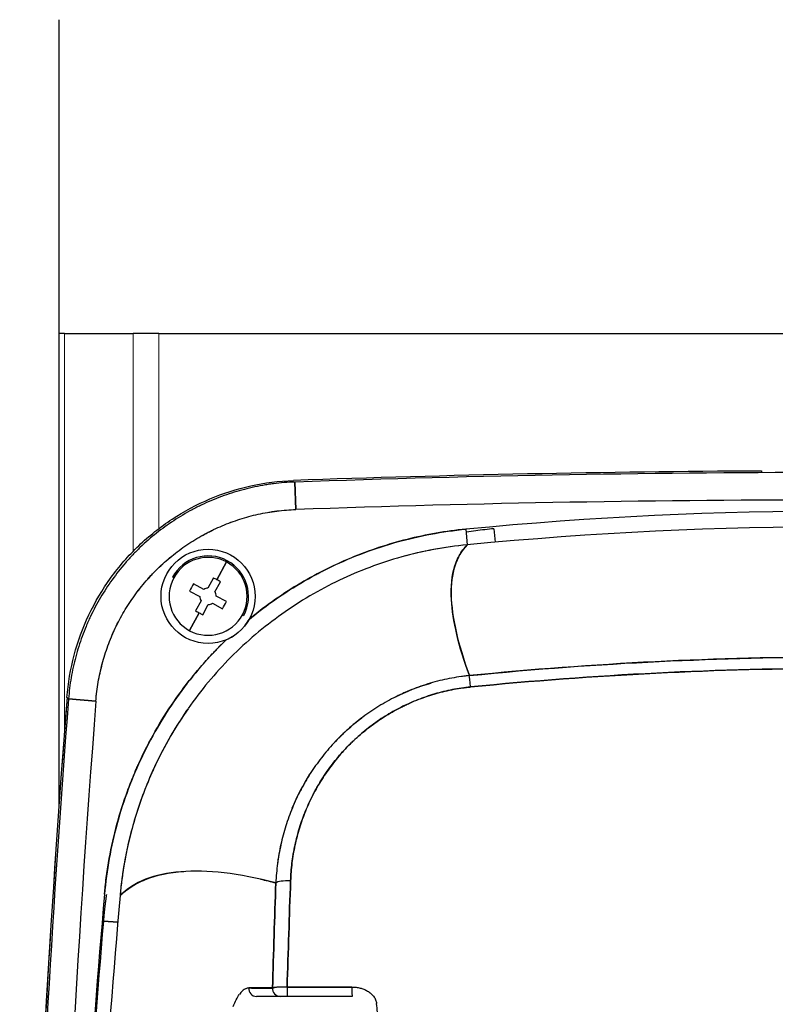
# Model space of a CAD drawing. Units: millimetres. Extents: x 0 to 15750, y 0 to 22275.
# Drawn here: x 1888 to 1984, y 11519 to 11645 of the extents above; entities that cross this region are included whole.
import ezdxf

# ---------------------------------------------------------------- set-up
doc = ezdxf.new("R2010")
doc.units = ezdxf.units.MM
doc.header["$LTSCALE"] = 75
doc.layers.add('Sichtbar (ISO)', color=7, linetype='Continuous', lineweight=25)
doc.layers.add('Tangential', color=7, linetype='Continuous', lineweight=9, true_color=0xbfbfbf)

msp = doc.modelspace()

# ---------------------------------------------------------------- linework, layer by layer
at = {"layer": 'Sichtbar (ISO)'}
for p, q in [((1893.13, 11644.81), (1893.13, 11604.81)), ((1893.85, 11604.81), (1893.13, 11604.81)), ((1893.13, 11604.81), (1893.13, 11544.65)), ((1893.85, 11604.81), (1902.59, 11604.81)), ((1905.86, 11604.81), (1902.59, 11604.81)), ((1905.86, 11604.81), (1988.73, 11604.81)), ((1982.63, 11587.29), (1982.63, 11587.08)), ((1923.32, 11582.38), (1923.2, 11585.88)), ((1923.2, 11585.88), (1923.32, 11582.38)), ((1944.96, 11579.87), (1945.15, 11577.88)), ((1948.55, 11579.92), (1948.7, 11578.21)), ((1914.47, 11575.69), (1913.25, 11573.42)), ((1913.25, 11573.42), (1914.47, 11575.69)), ((1933.01, 11575.11), (1933.01, 11575.11)), ((1943.34, 11574.3), (1943.35, 11574.3)), ((1907.59, 11573.75), (1907.75, 11573.66)), ((1911.57, 11572.2), (1910.27, 11572.89)), ((1912.8, 11573.66), (1912.1, 11572.36)), ((1913.01, 11571.87), (1913.71, 11573.17)), ((1909.78, 11571.99), (1911.08, 11571.29)), ((1911.24, 11570.75), (1910.54, 11569.46)), ((1912.68, 11570.43), (1913.98, 11569.73)), ((1914.47, 11570.64), (1913.17, 11571.34)), ((1911, 11569.21), (1909.78, 11566.94)), ((1909.78, 11566.94), (1911, 11569.21)), ((1911.45, 11568.97), (1912.15, 11570.27)), ((1916.5, 11568.97), (1916.66, 11568.88)), ((1945.42, 11561.21), (1945.42, 11561.21)), ((1894.35, 11558.23), (1894.15, 11558.43)), ((1897.83, 11557.96), (1894.35, 11558.23)), ((1894.35, 11558.23), (1897.83, 11557.96)), ((1900.62, 11529.77), (1898.79, 11529.92)), ((1898.79, 11529.92), (1900.62, 11529.77)), ((1920.34, 11521.39), (1917.31, 11521.39)), ((1922.2, 11521.51), (1930.46, 11521.51)), ((1930.46, 11521.51), (1922.2, 11521.51)), ((1921.31, 11520.31), (1918.28, 11520.31)), ((1922.24, 11520.31), (1921.31, 11520.31)), ((1930.49, 11520.31), (1922.24, 11520.31))]:
    msp.add_line(p, q, dxfattribs=at)
msp.add_circle((1912.13, 11571.31), 6, dxfattribs=at)
for centre, radius, start, end in [((1993.13, 9587.31), 2000, 90.3008, 92.00926), ((1993.13, 9587.31), 1999.79, 87.99621, 92.00379), ((1993.13, 9587.31), 1996.29, 87.99621, 92.00379), ((1993.13, 9587.31), 1996.29, 87.99621, 92.00379), ((1993.13, 11080.31), 501.87, 84.4928, 95.5072), ((1993.13, 11080.31), 499.87, 84.4929, 95.5071), ((1912.13, 11571.31), 4.97, 61.7859, 241.7859), ((1912.13, 11571.31), 5.15, 331.7859, 151.7859), ((1912.13, 11571.31), 4.97, 331.7859, 151.7859), ((1912.13, 11571.31), 4.97, 241.7859, 61.7859), ((1912.13, 11571.31), 1.05, 91.284, 122.2877), ((1912.13, 11571.31), 1.05, 1.284, 32.2877), ((1912.13, 11571.31), 1.05, 181.284, 212.2877), ((1912.13, 11571.31), 1.05, 271.284, 302.2877), ((3888.13, 11403.31), 2000, 175.55168, 180), ((3888.13, 11403.31), 2000, 175.55168, 184.44832), ((3888.13, 11403.31), 1999.79, 175.55715, 180), ((3888.13, 11403.31), 1999.79, 175.55715, 180), ((3888.13, 11403.31), 1996.29, 175.55715, 178.31931), ((3888.13, 11403.31), 1996.29, 175.55715, 178.31931), ((3398.13, 11403.31), 1504.68, 175.17331, 177.28334)]:
    msp.add_arc(centre, radius, start, end, dxfattribs=at)
for centre, major_axis, ratio, start_param, end_param in [((1914.88, 11569.84), (5.84, 10.89), 0.446198, 1.529093, 1.6125), ((1910.65, 11568.56), (10.89, -5.84), 0.446198, 1.570796, 1.6125), ((1910.65, 11568.56), (10.89, -5.84), 0.446198, 1.529093, 1.570796), ((1948.93, 11529.9), (-33.65, -35.09), 0.982407, 4.344631, 4.520488), ((1909.37, 11572.79), (-5.84, -10.89), 0.446198, 1.529093, 1.6125), ((1913.6, 11574.07), (-10.89, 5.84), 0.446198, 1.529093, 1.570796), ((1913.6, 11574.07), (-10.89, 5.84), 0.446198, 1.570796, 1.6125), ((1948.95, 11529.82), (-32.77, -35.97), 0.982795, 4.494414, 4.669283), ((1948.91, 11529.81), (-32.15, -36.52), 0.982541, 4.652101, 4.827554), ((1945.61, 11559.27), (-0.2, 1.99), 0.001255, 4.961145, 6.067863), ((1945.61, 11559.27), (-0.2, 1.99), 0.001244, 4.961145, 6.067862), ((1949.71, 11533.65), (-28.94, 0.93), 0.980446, 6.103231, 6.189622), ((1949.65, 11533.68), (-28.89, 0.66), 0.980388, 6.093794, 6.094067), ((1922.71, 11534.61), (-2, 0.07), 0.213061, 4.754388, 6.040641), ((1922.71, 11534.61), (-2, 0.07), 0.213061, 4.75439, 6.040655), ((2647.72, 11461.27), (-82.11, -1059.21), 0.706142, 4.699244, 4.754712), ((1413.13, 2321.13), (-504.22, -9200.26), 0.00938, 3.142106, 3.146591), ((1918.28, 11521.31), (0, -1), 0.974805, 4.635571, 6.283185), ((2697.15, 11521.39), (-800, 0), 0.000022, 0.22495, 0.241358), ((1921.31, 11521.31), (0, -1), 0.971014, 4.635869, 6.283185), ((1921.31, 11521.31), (0, -1), 0.971014, 4.635869, 6.283185), ((1922.26, 11521.31), (-1.98, 0.03), 0.098873, 5.391474, 5.71404), ((1922.28, 11521.31), (1.99, -0.03), 0.098176, 1.933092, 2.255456), ((1922.27, 11521.31), (1.99, -0.03), 0.098242, 1.608663, 1.932993), ((1922.24, 11521.31), (0, -1), 0.035487, 4.513784, 6.283185), ((1922.24, 11521.31), (0, -1), 0.035487, 4.513784, 6.283185), ((1930.49, 11521.31), (0, -1), 0.031353, 4.513784, 6.283185), ((2459.06, 4110.89), (541.74, -7410.52), 0.011861, 3.151011, 3.155941), ((1988.08, 5405.48), (70.76, -6115.91), 0.012084, 3.147037, 3.152461), ((1552.48, 11384.22), (-32.92, -614.53), 0.626976, 1.824224, 1.826033)]:
    msp.add_ellipse(centre, major_axis=major_axis, ratio=ratio, start_param=start_param, end_param=end_param, dxfattribs=at)
for points, knots in [([(1894.15, 11558.43), (1894.29, 11560.25), (1894.6, 11562.05), (1895.07, 11563.81), (1895.54, 11565.58), (1896.16, 11567.29), (1896.94, 11568.94), (1897.72, 11570.59), (1898.65, 11572.15), (1899.71, 11573.63), (1900.78, 11575.12), (1901.98, 11576.49), (1903.29, 11577.76), (1904.61, 11579.02), (1906.03, 11580.15), (1907.55, 11581.16), (1909.08, 11582.16), (1910.69, 11583.02), (1912.37, 11583.73), (1914.05, 11584.44), (1915.78, 11585), (1917.56, 11585.39), (1919.35, 11585.79), (1921.17, 11586.02), (1923, 11586.08)], [0, 0, 0, 0, 0.125, 0.125, 0.125, 0.25, 0.25, 0.25, 0.375, 0.375, 0.375, 0.5, 0.5, 0.5, 0.625, 0.625, 0.625, 0.75, 0.75, 0.75, 0.875, 0.875, 0.875, 1, 1, 1, 1]), ([(1923.2, 11585.88), (1922.28, 11585.85), (1921.37, 11585.77), (1920.23, 11585.63), (1920, 11585.6), (1919.55, 11585.53), (1919.32, 11585.49), (1918.64, 11585.37), (1918.2, 11585.28), (1916.86, 11584.99), (1915.99, 11584.75), (1914.26, 11584.2), (1913.41, 11583.89), (1912.15, 11583.35), (1911.74, 11583.17), (1911.12, 11582.87), (1910.91, 11582.77), (1910.5, 11582.56), (1910.3, 11582.46), (1909.29, 11581.92), (1908.5, 11581.45), (1906.99, 11580.45), (1906.25, 11579.92), (1904.84, 11578.79), (1904.15, 11578.19), (1903.16, 11577.24), (1902.84, 11576.92), (1902.37, 11576.42), (1902.21, 11576.25), (1901.9, 11575.91), (1901.75, 11575.74), (1901, 11574.88), (1900.44, 11574.16), (1899.38, 11572.69), (1898.88, 11571.93), (1897.96, 11570.37), (1897.53, 11569.56), (1897.04, 11568.53), (1896.94, 11568.32), (1896.76, 11567.9), (1896.67, 11567.69), (1896.4, 11567.06), (1896.24, 11566.63), (1895.77, 11565.35), (1895.49, 11564.48), (1895.03, 11562.73), (1894.83, 11561.84), (1894.53, 11560.05), (1894.42, 11559.14), (1894.35, 11558.23)], [-0.0384315, -0.0384315, -0.0384315, -0.0384315, -0.03602953, -0.03602953, -0.03542904, -0.03542904, -0.03482854, -0.03482854, -0.03362756, -0.03362756, -0.03122559, -0.03122559, -0.02882362, -0.02882362, -0.02762264, -0.02762264, -0.02702215, -0.02702215, -0.02642165, -0.02642165, -0.02401969, -0.02401969, -0.02161772, -0.02161772, -0.01921575, -0.01921575, -0.01801476, -0.01801476, -0.01741427, -0.01741427, -0.01681378, -0.01681378, -0.01441181, -0.01441181, -0.01200984, -0.01200984, -0.00960787, -0.00960787, -0.00900738, -0.00900738, -0.00840689, -0.00840689, -0.00720591, -0.00720591, -0.00480394, -0.00480394, -0.00240197, -0.00240197, 0, 0, 0, 0]), ([(1897.83, 11557.96), (1897.9, 11558.77), (1898, 11559.57), (1898.27, 11561.15), (1898.44, 11561.93), (1898.85, 11563.48), (1899.09, 11564.24), (1899.5, 11565.38), (1899.65, 11565.75), (1899.88, 11566.32), (1899.97, 11566.5), (1900.13, 11566.87), (1900.21, 11567.06), (1900.65, 11567.97), (1901.02, 11568.68), (1901.84, 11570.06), (1902.28, 11570.73), (1903.21, 11572.03), (1903.71, 11572.66), (1904.37, 11573.42), (1904.51, 11573.58), (1904.78, 11573.88), (1904.92, 11574.02), (1905.34, 11574.47), (1905.62, 11574.75), (1906.5, 11575.59), (1907.1, 11576.12), (1908.35, 11577.12), (1909, 11577.59), (1910.34, 11578.47), (1911.03, 11578.88), (1911.93, 11579.36), (1912.11, 11579.45), (1912.47, 11579.64), (1912.65, 11579.73), (1913.2, 11579.99), (1913.56, 11580.15), (1914.67, 11580.62), (1915.43, 11580.9), (1916.95, 11581.39), (1917.72, 11581.6), (1918.9, 11581.86), (1919.3, 11581.94), (1919.9, 11582.04), (1920.1, 11582.07), (1920.5, 11582.13), (1920.7, 11582.16), (1921.7, 11582.29), (1922.51, 11582.35), (1923.32, 11582.38)], [0, 0, 0, 0, 0.00240197, 0.00240197, 0.00480394, 0.00480394, 0.00720591, 0.00720591, 0.00840689, 0.00840689, 0.00900738, 0.00900738, 0.00960787, 0.00960787, 0.01200984, 0.01200984, 0.01441181, 0.01441181, 0.01681378, 0.01681378, 0.01741427, 0.01741427, 0.01801476, 0.01801476, 0.01921575, 0.01921575, 0.02161772, 0.02161772, 0.02401969, 0.02401969, 0.02642165, 0.02642165, 0.02702215, 0.02702215, 0.02762264, 0.02762264, 0.02882362, 0.02882362, 0.03122559, 0.03122559, 0.03362756, 0.03362756, 0.03482854, 0.03482854, 0.03542904, 0.03542904, 0.03602953, 0.03602953, 0.0384315, 0.0384315, 0.0384315, 0.0384315]), ([(1897.83, 11557.96), (1897.9, 11558.76), (1898, 11559.56), (1898.13, 11560.35), (1898.27, 11561.15), (1898.44, 11561.93), (1898.64, 11562.71), (1898.85, 11563.48), (1899.09, 11564.25), (1899.37, 11565), (1899.64, 11565.76), (1899.96, 11566.51), (1900.3, 11567.24), (1900.65, 11567.97), (1901.02, 11568.68), (1901.43, 11569.37), (1901.84, 11570.06), (1902.28, 11570.73), (1902.75, 11571.38), (1903.22, 11572.03), (1903.71, 11572.66), (1904.24, 11573.27), (1904.77, 11573.88), (1905.33, 11574.47), (1905.91, 11575.03), (1906.49, 11575.59), (1907.1, 11576.11), (1907.73, 11576.62), (1908.35, 11577.12), (1909, 11577.59), (1909.67, 11578.03), (1910.34, 11578.47), (1911.04, 11578.88), (1911.75, 11579.26), (1912.46, 11579.65), (1913.19, 11579.99), (1913.93, 11580.31), (1914.67, 11580.62), (1915.42, 11580.9), (1916.19, 11581.14), (1916.95, 11581.39), (1917.73, 11581.6), (1918.51, 11581.77), (1919.3, 11581.95), (1920.1, 11582.08), (1920.9, 11582.19), (1921.7, 11582.29), (1922.51, 11582.35), (1923.32, 11582.38)], [0, 0, 0, 0, 0.0625, 0.0625, 0.0625, 0.125, 0.125, 0.125, 0.1875, 0.1875, 0.1875, 0.25, 0.25, 0.25, 0.3125, 0.3125, 0.3125, 0.375, 0.375, 0.375, 0.4375, 0.4375, 0.4375, 0.5, 0.5, 0.5, 0.5625, 0.5625, 0.5625, 0.625, 0.625, 0.625, 0.6875, 0.6875, 0.6875, 0.75, 0.75, 0.75, 0.8125, 0.8125, 0.8125, 0.875, 0.875, 0.875, 0.9375, 0.9375, 0.9375, 1, 1, 1, 1]), ([(1917.35, 11568.36), (1918.28, 11569.13), (1919.23, 11569.86), (1920.2, 11570.56), (1921.41, 11571.42), (1922.65, 11572.24), (1923.94, 11572.99), (1924.58, 11573.37), (1925.23, 11573.74), (1925.89, 11574.09), (1926.05, 11574.18), (1926.22, 11574.27), (1926.39, 11574.36), (1926.55, 11574.44), (1926.72, 11574.53), (1926.89, 11574.61), (1927.22, 11574.78), (1927.56, 11574.95), (1927.9, 11575.11), (1929.24, 11575.76), (1930.61, 11576.34), (1932, 11576.86), (1933.38, 11577.38), (1934.79, 11577.84), (1936.21, 11578.24), (1937.63, 11578.63), (1939.07, 11578.97), (1940.53, 11579.24), (1941.99, 11579.51), (1943.46, 11579.72), (1944.96, 11579.87)], [0, 0, 0, 0, 0.119092, 0.119092, 0.119092, 0.26591, 0.26591, 0.26591, 0.339319, 0.339319, 0.339319, 0.357671, 0.357671, 0.357671, 0.376024, 0.376024, 0.376024, 0.412728, 0.412728, 0.412728, 0.559546, 0.559546, 0.559546, 0.706364, 0.706364, 0.706364, 0.853182, 0.853182, 0.853182, 1, 1, 1, 1]), ([(1944.96, 11579.87), (1943.69, 11579.75), (1942.43, 11579.58), (1941.19, 11579.36), (1939.94, 11579.14), (1938.7, 11578.88), (1937.48, 11578.57), (1936.26, 11578.27), (1935.06, 11577.91), (1933.86, 11577.52), (1932.67, 11577.12), (1931.49, 11576.68), (1930.32, 11576.19), (1929.15, 11575.71), (1927.99, 11575.17), (1926.86, 11574.6), (1925.72, 11574.02), (1924.61, 11573.41), (1923.52, 11572.75), (1922.44, 11572.09), (1921.38, 11571.4), (1920.35, 11570.67), (1919.32, 11569.93), (1918.32, 11569.17), (1917.35, 11568.36)], [0, 0, 0, 0, 0.125, 0.125, 0.125, 0.25, 0.25, 0.25, 0.375, 0.375, 0.375, 0.5, 0.5, 0.5, 0.625, 0.625, 0.625, 0.75, 0.75, 0.75, 0.875, 0.875, 0.875, 1, 1, 1, 1]), ([(1948.55, 11579.92), (1947.77, 11579.85), (1947, 11579.77), (1945.85, 11579.62), (1945.46, 11579.56), (1945.05, 11579.5), (1945.02, 11579.49), (1945, 11579.49)], [-0.076257318, -0.076257318, -0.076257318, -0.076257318, -0.073959465, -0.073959465, -0.072810539, -0.072810539, -0.072728611, -0.072728611, -0.072728611, -0.072728611]), ([(1945.15, 11577.88), (1943.71, 11577.74), (1942.3, 11577.54), (1940.9, 11577.28), (1939.51, 11577.02), (1938.15, 11576.7), (1936.8, 11576.33)], [0, 0, 0, 0, 0.0628751, 0.0628751, 0.0628751, 0.1249089, 0.1249089, 0.1249089, 0.1249089]), ([(1945.15, 11577.88), (1943.73, 11576.4), (1943.05, 11574.25), (1943.1, 11571.47), (1943.16, 11568.69), (1943.95, 11565.27), (1945.42, 11561.21)], [0, 0, 0, 0, 0.5, 0.5, 0.5, 0.9999999, 0.9999999, 0.9999999, 0.9999999]), ([(1945.42, 11561.21), (1944.05, 11564.99), (1943.28, 11568.22), (1943.04, 11572.54), (1943.19, 11573.98), (1943.78, 11575.81), (1944.04, 11576.37), (1944.51, 11577.12), (1944.69, 11577.36), (1944.97, 11577.68), (1945.06, 11577.78), (1945.15, 11577.88)], [0.0339977, 0.0339977, 0.0339977, 0.0339977, 0.0895573, 0.0895573, 0.1241646, 0.1241646, 0.1414682, 0.1414682, 0.1501201, 0.1501201, 0.1541093, 0.1541093, 0.1541093, 0.1541093]), ([(1916.8, 11567.55), (1916.82, 11567.58), (1916.84, 11567.61), (1916.86, 11567.63), (1917.05, 11567.87), (1917.21, 11568.11), (1917.35, 11568.36)], [0.75, 0.75, 0.75, 0.75, 0.7767771, 0.7767771, 0.7767771, 1, 1, 1, 1]), ([(1898.93, 11533.34), (1898.93, 11533.35), (1898.93, 11533.36), (1898.93, 11533.37), (1898.93, 11533.38), (1898.93, 11533.39), (1898.94, 11533.4), (1898.94, 11533.42), (1898.94, 11533.45), (1898.94, 11533.47), (1898.96, 11533.66), (1898.98, 11533.85), (1899, 11534.03), (1899.03, 11534.4), (1899.07, 11534.78), (1899.12, 11535.15), (1899.21, 11535.89), (1899.32, 11536.63), (1899.44, 11537.36), (1899.69, 11538.83), (1900, 11540.28), (1900.37, 11541.71), (1900.74, 11543.15), (1901.18, 11544.56), (1901.68, 11545.97), (1901.93, 11546.67), (1902.19, 11547.36), (1902.47, 11548.06), (1902.61, 11548.4), (1902.76, 11548.75), (1902.9, 11549.09), (1902.98, 11549.26), (1903.05, 11549.43), (1903.13, 11549.61), (1903.21, 11549.78), (1903.28, 11549.95), (1903.36, 11550.12), (1903.98, 11551.49), (1904.66, 11552.81), (1905.4, 11554.11), (1906.13, 11555.4), (1906.92, 11556.66), (1907.76, 11557.88), (1908.6, 11559.1), (1909.49, 11560.28), (1910.44, 11561.43), (1910.91, 11562.01), (1911.4, 11562.57), (1911.9, 11563.13), (1912.15, 11563.41), (1912.4, 11563.68), (1912.66, 11563.96), (1912.79, 11564.09), (1912.92, 11564.23), (1913.05, 11564.37), (1913.18, 11564.5), (1913.31, 11564.64), (1913.44, 11564.77), (1913.78, 11565.12), (1914.12, 11565.46), (1914.47, 11565.79)], [0.0000033, 0.0000033, 0.0000033, 0.0000033, 0.0006902, 0.0006902, 0.0006902, 0.0016397, 0.0016397, 0.0016397, 0.0035387, 0.0035387, 0.0035387, 0.018731, 0.018731, 0.018731, 0.0491156, 0.0491156, 0.0491156, 0.1098848, 0.1098848, 0.1098848, 0.2314232, 0.2314232, 0.2314232, 0.3529616, 0.3529616, 0.3529616, 0.4137308, 0.4137308, 0.4137308, 0.4441154, 0.4441154, 0.4441154, 0.4593077, 0.4593077, 0.4593077, 0.4745, 0.4745, 0.4745, 0.5960384, 0.5960384, 0.5960384, 0.7175768, 0.7175768, 0.7175768, 0.8391152, 0.8391152, 0.8391152, 0.8998844, 0.8998844, 0.8998844, 0.930269, 0.930269, 0.930269, 0.9454613, 0.9454613, 0.9454613, 0.9606536, 0.9606536, 0.9606536, 1, 1, 1, 1]), ([(1914.47, 11565.79), (1913.36, 11564.72), (1912.3, 11563.61), (1911.29, 11562.45), (1910.29, 11561.29), (1909.34, 11560.09), (1908.44, 11558.85), (1907.55, 11557.61), (1906.71, 11556.34), (1905.93, 11555.02), (1905.15, 11553.71), (1904.42, 11552.36), (1903.76, 11550.97), (1903.09, 11549.58), (1902.49, 11548.17), (1901.96, 11546.73), (1901.42, 11545.29), (1900.95, 11543.84), (1900.55, 11542.37), (1900.14, 11540.9), (1899.81, 11539.41), (1899.54, 11537.9), (1899.27, 11536.39), (1899.06, 11534.87), (1898.93, 11533.34)], [0, 0, 0, 0, 0.125, 0.125, 0.125, 0.25, 0.25, 0.25, 0.375, 0.375, 0.375, 0.5, 0.5, 0.5, 0.625, 0.625, 0.625, 0.75, 0.75, 0.75, 0.875, 0.875, 0.875, 1, 1, 1, 1]), ([(2040.83, 11561.21), (2032.81, 11562.01), (2024.8, 11562.6), (2008.83, 11563.39), (2000.86, 11563.58), (1984.96, 11563.57), (1977.03, 11563.37), (1961.2, 11562.58), (1953.3, 11561.99), (1945.42, 11561.21)], [0, 0, 0, 0, 0.02366166, 0.02366166, 0.04732332, 0.04732332, 0.07098498, 0.07098498, 0.09464665, 0.09464665, 0.09464665, 0.09464665]), ([(1945.42, 11561.21), (1953.92, 11562.06), (1961.87, 11562.63), (1969.61, 11563), (1977.35, 11563.38), (1985.31, 11563.58), (1993.13, 11563.58), (2000.94, 11563.58), (2008.9, 11563.38), (2016.64, 11563), (2024.38, 11562.63), (2032.33, 11562.06), (2040.83, 11561.21)], [0, 0, 0, 0, 0.25, 0.25, 0.25, 0.5, 0.5, 0.5, 0.75, 0.75, 0.75, 1, 1, 1, 1]), ([(2040.68, 11559.76), (2032.78, 11560.54), (2024.86, 11561.13), (2016.93, 11561.53), (2009, 11561.92), (2001.07, 11562.12), (1993.13, 11562.12), (1985.19, 11562.12), (1977.25, 11561.92), (1969.32, 11561.53), (1961.39, 11561.13), (1953.47, 11560.54), (1945.57, 11559.76)], [0, 0, 0, 0, 0.25, 0.25, 0.25, 0.5, 0.5, 0.5, 0.75, 0.75, 0.75, 1, 1, 1, 1]), ([(1945.57, 11559.76), (1953.42, 11560.54), (1961.3, 11561.13), (1977.08, 11561.92), (1984.99, 11562.12), (2000.84, 11562.12), (2008.78, 11561.93), (2024.71, 11561.15), (2032.69, 11560.55), (2040.68, 11559.76)], [-0.09464665, -0.09464665, -0.09464665, -0.09464665, -0.07098498, -0.07098498, -0.04732332, -0.04732332, -0.02366166, -0.02366166, 0, 0, 0, 0]), ([(1945.42, 11561.21), (1945.41, 11561.21), (1945.41, 11561.21), (1945.4, 11561.21), (1945.39, 11561.21), (1945.37, 11561.21), (1945.36, 11561.2), (1945.24, 11561.19), (1945.14, 11561.18), (1944.82, 11561.14), (1944.61, 11561.12), (1943.99, 11561.03), (1943.58, 11560.96), (1942.35, 11560.74), (1941.54, 11560.55), (1939.94, 11560.09), (1939.15, 11559.83), (1937.98, 11559.38), (1937.6, 11559.22), (1937.02, 11558.97), (1936.83, 11558.88), (1936.45, 11558.7), (1936.26, 11558.61), (1935.33, 11558.15), (1934.6, 11557.74), (1933.19, 11556.88), (1932.51, 11556.41), (1931.19, 11555.42), (1930.55, 11554.9), (1929.77, 11554.2), (1929.62, 11554.06), (1929.32, 11553.77), (1929.17, 11553.63), (1928.72, 11553.19), (1928.44, 11552.9), (1927.59, 11551.99), (1927.06, 11551.36), (1926.06, 11550.07), (1925.59, 11549.4), (1924.92, 11548.36), (1924.71, 11548.01), (1924.4, 11547.47), (1924.3, 11547.3), (1924.1, 11546.93), (1924, 11546.75), (1923.52, 11545.84), (1923.18, 11545.09), (1922.55, 11543.58), (1922.27, 11542.82), (1921.79, 11541.26), (1921.58, 11540.47), (1921.31, 11539.27), (1921.23, 11538.87), (1921.13, 11538.26), (1921.09, 11538.06), (1921.03, 11537.65), (1921, 11537.45), (1920.87, 11536.43), (1920.8, 11535.61), (1920.77, 11534.78)], [0.00000002, 0.00000002, 0.00000002, 0.00000002, 0.00001425, 0.00001425, 0.00003241, 0.00003241, 0.00006871, 0.00006871, 0.00035913, 0.00035913, 0.00093999, 0.00093999, 0.00210169, 0.00210169, 0.00442509, 0.00442509, 0.0067485, 0.0067485, 0.0079102, 0.0079102, 0.00849105, 0.00849105, 0.0090719, 0.0090719, 0.01139531, 0.01139531, 0.01371871, 0.01371871, 0.01604212, 0.01604212, 0.01662297, 0.01662297, 0.01720382, 0.01720382, 0.01836552, 0.01836552, 0.02068893, 0.02068893, 0.02301233, 0.02301233, 0.02417403, 0.02417403, 0.02475489, 0.02475489, 0.02533574, 0.02533574, 0.02765914, 0.02765914, 0.02998255, 0.02998255, 0.03230595, 0.03230595, 0.03346765, 0.03346765, 0.03404851, 0.03404851, 0.03462936, 0.03462936, 0.03695276, 0.03695276, 0.03695276, 0.03695276]), ([(1922.64, 11535.04), (1922.67, 11535.81), (1922.73, 11536.57), (1922.84, 11537.53), (1922.87, 11537.72), (1922.93, 11538.1), (1922.96, 11538.29), (1923.05, 11538.86), (1923.13, 11539.23), (1923.37, 11540.35), (1923.56, 11541.09), (1924.01, 11542.54), (1924.27, 11543.26), (1924.84, 11544.67), (1925.17, 11545.36), (1925.61, 11546.22), (1925.7, 11546.39), (1925.88, 11546.73), (1925.98, 11546.9), (1926.27, 11547.4), (1926.46, 11547.73), (1927.08, 11548.7), (1927.52, 11549.33), (1928.45, 11550.54), (1928.95, 11551.13), (1929.73, 11551.98), (1930, 11552.25), (1930.41, 11552.66), (1930.55, 11552.8), (1930.83, 11553.07), (1930.98, 11553.2), (1931.7, 11553.85), (1932.29, 11554.34), (1933.53, 11555.27), (1934.16, 11555.7), (1935.48, 11556.52), (1936.15, 11556.89), (1937.03, 11557.33), (1937.2, 11557.41), (1937.56, 11557.58), (1937.74, 11557.66), (1938.27, 11557.9), (1938.63, 11558.05), (1939.72, 11558.47), (1940.46, 11558.71), (1941.95, 11559.14), (1942.7, 11559.31), (1943.85, 11559.53), (1944.23, 11559.59), (1944.82, 11559.67), (1945.01, 11559.7), (1945.3, 11559.73), (1945.4, 11559.74), (1945.51, 11559.75), (1945.52, 11559.75), (1945.54, 11559.75), (1945.55, 11559.75), (1945.56, 11559.76), (1945.56, 11559.76), (1945.57, 11559.76)], [-0.03695276, -0.03695276, -0.03695276, -0.03695276, -0.03462936, -0.03462936, -0.03404851, -0.03404851, -0.03346765, -0.03346765, -0.03230595, -0.03230595, -0.02998255, -0.02998255, -0.02765914, -0.02765914, -0.02533574, -0.02533574, -0.02475489, -0.02475489, -0.02417403, -0.02417403, -0.02301233, -0.02301233, -0.02068893, -0.02068893, -0.01836552, -0.01836552, -0.01720382, -0.01720382, -0.01662297, -0.01662297, -0.01604212, -0.01604212, -0.01371871, -0.01371871, -0.01139531, -0.01139531, -0.0090719, -0.0090719, -0.00849105, -0.00849105, -0.0079102, -0.0079102, -0.0067485, -0.0067485, -0.00442509, -0.00442509, -0.00210169, -0.00210169, -0.00093999, -0.00093999, -0.00035913, -0.00035913, -0.00006871, -0.00006871, -0.00003241, -0.00003241, -0.00001425, -0.00001425, -0.00000001, -0.00000001, -0.00000001, -0.00000001]), ([(1945.57, 11559.76), (1944.79, 11559.68), (1944.02, 11559.57), (1943.26, 11559.42), (1942.5, 11559.27), (1941.75, 11559.09), (1941.01, 11558.87), (1940.27, 11558.65), (1939.54, 11558.4), (1938.82, 11558.12), (1938.1, 11557.83), (1937.39, 11557.51), (1936.7, 11557.16), (1936.01, 11556.81), (1935.34, 11556.44), (1934.69, 11556.03), (1934.03, 11555.62), (1933.4, 11555.18), (1932.79, 11554.72), (1932.18, 11554.25), (1931.59, 11553.76), (1931.02, 11553.24), (1930.45, 11552.72), (1929.91, 11552.18), (1929.39, 11551.61), (1928.87, 11551.04), (1928.39, 11550.46), (1927.92, 11549.85), (1927.46, 11549.24), (1927.03, 11548.62), (1926.62, 11547.97), (1926.21, 11547.33), (1925.83, 11546.66), (1925.49, 11545.98), (1925.14, 11545.31), (1924.82, 11544.61), (1924.53, 11543.91), (1924.25, 11543.21), (1923.99, 11542.49), (1923.77, 11541.77), (1923.55, 11541.05), (1923.36, 11540.32), (1923.2, 11539.57), (1923.04, 11538.83), (1922.91, 11538.08), (1922.82, 11537.32), (1922.73, 11536.56), (1922.67, 11535.8), (1922.64, 11535.04)], [0, 0, 0, 0, 0.0625, 0.0625, 0.0625, 0.125, 0.125, 0.125, 0.1875, 0.1875, 0.1875, 0.25, 0.25, 0.25, 0.3125, 0.3125, 0.3125, 0.375, 0.375, 0.375, 0.4375, 0.4375, 0.4375, 0.5, 0.5, 0.5, 0.5625, 0.5625, 0.5625, 0.625, 0.625, 0.625, 0.6875, 0.6875, 0.6875, 0.75, 0.75, 0.75, 0.8125, 0.8125, 0.8125, 0.875, 0.875, 0.875, 0.9375, 0.9375, 0.9375, 1, 1, 1, 1]), ([(1909.58, 11556.99), (1909.52, 11556.91), (1909.46, 11556.83), (1909.4, 11556.74), (1908.6, 11555.57), (1907.84, 11554.36), (1907.13, 11553.12), (1906.43, 11551.88), (1905.78, 11550.6), (1905.18, 11549.29), (1905.1, 11549.13), (1905.03, 11548.96), (1904.95, 11548.8), (1904.88, 11548.63), (1904.81, 11548.47), (1904.74, 11548.3), (1904.59, 11547.97), (1904.46, 11547.64), (1904.32, 11547.31), (1904.05, 11546.64), (1903.8, 11545.97), (1903.56, 11545.3), (1903.08, 11543.95), (1902.66, 11542.59), (1902.3, 11541.21), (1901.94, 11539.83), (1901.65, 11538.44), (1901.41, 11537.03), (1901.29, 11536.33), (1901.19, 11535.62), (1901.1, 11534.9), (1901.05, 11534.55), (1901.01, 11534.19), (1900.98, 11533.83), (1900.96, 11533.65), (1900.94, 11533.47), (1900.93, 11533.29), (1900.93, 11533.27), (1900.92, 11533.25), (1900.92, 11533.23), (1900.92, 11533.22), (1900.92, 11533.2), (1900.92, 11533.19), (1900.92, 11533.18), (1900.92, 11533.18), (1900.92, 11533.17)], [0.6242738, 0.6242738, 0.6242738, 0.6242738, 0.6287507, 0.6287507, 0.6287507, 0.6916258, 0.6916258, 0.6916258, 0.7545008, 0.7545008, 0.7545008, 0.7623602, 0.7623602, 0.7623602, 0.7702196, 0.7702196, 0.7702196, 0.7859384, 0.7859384, 0.7859384, 0.8173759, 0.8173759, 0.8173759, 0.880251, 0.880251, 0.880251, 0.9431261, 0.9431261, 0.9431261, 0.9745636, 0.9745636, 0.9745636, 0.9902824, 0.9902824, 0.9902824, 0.9981417, 0.9981417, 0.9981417, 0.9991242, 0.9991242, 0.9991242, 0.9996154, 0.9996154, 0.9996154, 0.9999468, 0.9999468, 0.9999468, 0.9999468]), ([(1909.58, 11556.99), (1907.96, 11554.68), (1906.53, 11552.2), (1905.33, 11549.63), (1904.14, 11547.07), (1903.15, 11544.36), (1902.4, 11541.57)], [0.625, 0.625, 0.625, 0.625, 0.75, 0.75, 0.75, 0.875, 0.875, 0.875, 0.875]), ([(1920.77, 11534.78), (1916.01, 11536.01), (1911.97, 11536.49), (1908.65, 11536.21), (1905.22, 11535.93), (1902.7, 11534.92), (1900.91, 11533.17)], [0, 0, 0, 0, 0.5, 0.5, 0.5, 0.9999997, 0.9999997, 0.9999997, 0.9999997]), ([(1900.92, 11533.17), (1901.06, 11533.3), (1901.2, 11533.43), (1901.62, 11533.78), (1901.91, 11534), (1902.8, 11534.59), (1903.45, 11534.93), (1905.56, 11535.78), (1907.19, 11536.13), (1909.04, 11536.24)], [-0.15494859, -0.15494859, -0.15494859, -0.15494859, -0.15012006, -0.15012006, -0.14146824, -0.14146824, -0.12416458, -0.12416458, -0.08955728, -0.08955728, -0.08955728, -0.08955728]), ([(1922.2, 11521.51), (1922.09, 11521.51), (1921.99, 11521.51), (1921.83, 11521.51), (1921.78, 11521.51), (1921.67, 11521.51), (1921.62, 11521.51), (1921.47, 11521.51), (1921.37, 11521.5), (1921.23, 11521.5), (1921.19, 11521.49), (1921.1, 11521.49), (1921.06, 11521.49), (1920.93, 11521.48), (1920.85, 11521.47), (1920.75, 11521.46), (1920.71, 11521.46), (1920.65, 11521.45), (1920.62, 11521.45), (1920.53, 11521.44), (1920.48, 11521.43), (1920.4, 11521.41), (1920.37, 11521.4), (1920.34, 11521.39)], [-0.001286105, -0.001286105, -0.001286105, -0.001286105, -0.001125342, -0.001125342, -0.00104496, -0.00104496, -0.000964579, -0.000964579, -0.000803816, -0.000803816, -0.000723434, -0.000723434, -0.000643053, -0.000643053, -0.000482289, -0.000482289, -0.000401908, -0.000401908, -0.000321526, -0.000321526, -0.000160763, -0.000160763, 0, 0, 0, 0]), ([(1930.46, 11521.51), (1930.64, 11521.51), (1930.81, 11521.5), (1930.98, 11521.48), (1931.16, 11521.46), (1931.33, 11521.43), (1931.49, 11521.38), (1931.66, 11521.34), (1931.82, 11521.29), (1931.98, 11521.23), (1932.14, 11521.16), (1932.3, 11521.09), (1932.45, 11521), (1932.6, 11520.91), (1932.74, 11520.81), (1932.87, 11520.7), (1933, 11520.59), (1933.11, 11520.46), (1933.22, 11520.33), (1933.32, 11520.19), (1933.41, 11520.04), (1933.48, 11519.89), (1933.54, 11519.73), (1933.59, 11519.57), (1933.6, 11519.4)], [0, 0, 0, 0, 0.125, 0.125, 0.125, 0.25, 0.25, 0.25, 0.375, 0.375, 0.375, 0.5, 0.5, 0.5, 0.625, 0.625, 0.625, 0.75, 0.75, 0.75, 0.875, 0.875, 0.875, 1, 1, 1, 1])]:
    msp.add_open_spline(points, degree=3, knots=knots, dxfattribs=at)
for points in [[(1945.15, 11577.88), (1942.21, 11577.6), (1939.4, 11577.05), (1936.8, 11576.33)], [(1936.8, 11576.33), (1934.01, 11575.55), (1931.35, 11574.54), (1928.87, 11573.36)], [(1914.47, 11565.79), (1914.77, 11565.92), (1915.06, 11566.07), (1915.34, 11566.25)], [(1935.93, 11558.44), (1937.4, 11559.19), (1938.96, 11559.8), (1940.55, 11560.26)], [(1928.08, 11552.52), (1929.21, 11553.75), (1930.45, 11554.86), (1931.74, 11555.84)], [(1922.84, 11544.29), (1923.49, 11545.85), (1924.26, 11547.31), (1925.1, 11548.64)], [(1902.4, 11541.57), (1901.68, 11538.89), (1901.17, 11536.06), (1900.92, 11533.17)], [(1918.81, 11535.25), (1919.45, 11535.11), (1920.1, 11534.95), (1920.77, 11534.78)], [(1920.34, 11521.39), (1920.47, 11525.86), (1920.61, 11530.32), (1920.77, 11534.78)], [(1920.77, 11534.78), (1920.61, 11530.32), (1920.47, 11525.86), (1920.34, 11521.39)], [(1922.2, 11521.51), (1922.34, 11526.03), (1922.48, 11530.54), (1922.64, 11535.04)], [(1922.64, 11535.04), (1922.48, 11530.56), (1922.34, 11526.05), (1922.2, 11521.51)], [(1898.93, 11533.34), (1897.23, 11513.74), (1895.91, 11494.12), (1894.98, 11474.48)], [(1920.34, 11521.39), (1920.4, 11521.41), (1920.5, 11521.43), (1920.59, 11521.44)], [(1915.72, 11519.89), (1915.85, 11520.14), (1915.98, 11520.37), (1916.11, 11520.56)], [(1915.33, 11519.01), (1915.45, 11519.34), (1915.58, 11519.63), (1915.72, 11519.89)]]:
    msp.add_open_spline(points, degree=3, dxfattribs=at)
msp.add_rational_spline([(1899.18, 11533.32), (1899.01, 11532.2), (1898.88, 11531.06), (1898.79, 11529.92)], [0.999999935443, 0.999999935356, 0.999999935265, 0.999999935171], degree=3, dxfattribs=at)
at = {"layer": 'Tangential'}
for p, q in [((1893.85, 11604.81), (1893.85, 11554.51)), ((1902.59, 11577.06), (1902.59, 11604.81)), ((1905.86, 11604.81), (1905.86, 11579.96)), ((1902.59, 11571.16), (1902.59, 11571.16)), ((1905.86, 11554.91), (1905.86, 11554.91)), ((1902.59, 11548.34), (1902.59, 11548.34))]:
    msp.add_line(p, q, dxfattribs=at)

doc.saveas('drawing.dxf')
